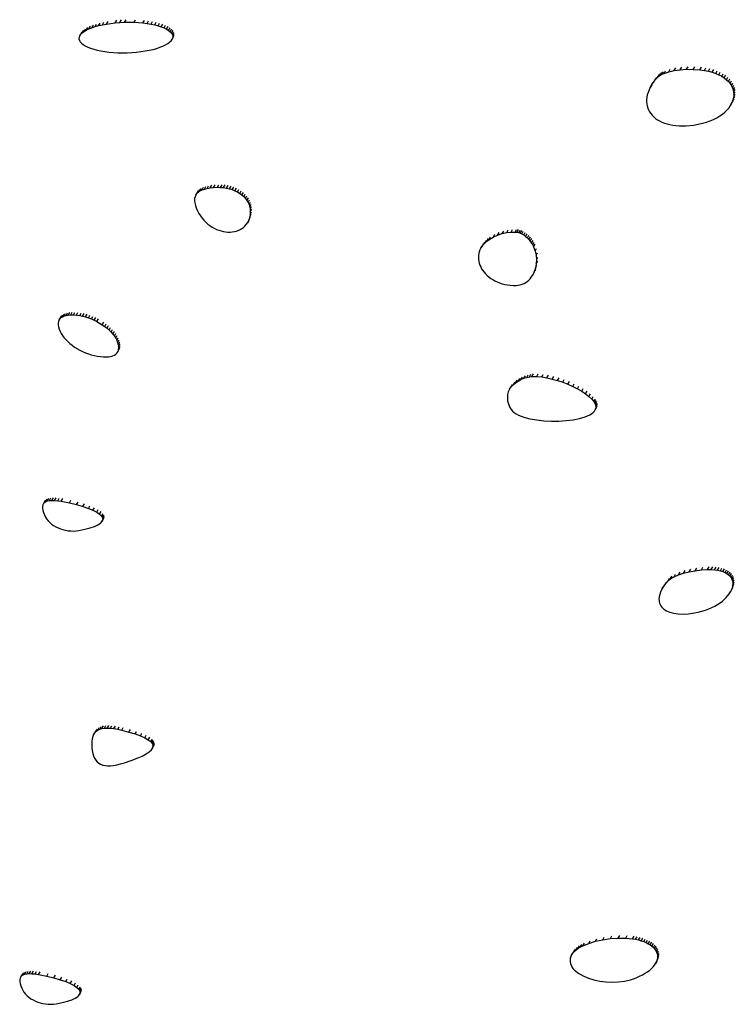
# Model space of a CAD drawing. Units: millimetres. Extents: x -8648 to 6370, y -1033 to 10886.
# Drawn here: x 2899 to 3012, y 5704 to 5859 of the extents above; entities that cross this region are included whole.
import ezdxf

# ---------------------------------------------------------------- set-up
doc = ezdxf.new("R2010")
doc.units = ezdxf.units.MM

msp = doc.modelspace()

# ---------------------------------------------------------------- linework, layer by layer
for p, q in [((2909.79, 5857.715), (2910.026, 5858.124)), ((2910.254, 5857.899), (2910.49, 5858.309)), ((2910.254, 5857.899), (2910.767, 5858.07)), ((2910.767, 5858.07), (2911.003, 5858.479)), ((2910.767, 5858.07), (2911.325, 5858.225)), ((2911.325, 5858.225), (2911.561, 5858.634)), ((2911.325, 5858.225), (2911.925, 5858.363)), ((2911.925, 5858.363), (2912.161, 5858.772)), ((2911.925, 5858.363), (2912.563, 5858.483)), ((2912.563, 5858.483), (2912.799, 5858.892)), ((2912.563, 5858.483), (2913.937, 5858.663)), ((2913.937, 5858.663), (2914.173, 5859.073)), ((2913.937, 5858.663), (2914.666, 5858.721)), ((2914.666, 5858.721), (2914.903, 5859.13)), ((2914.666, 5858.721), (2915.419, 5858.755)), ((2915.419, 5858.755), (2915.655, 5859.164)), ((2915.419, 5858.755), (2916.909, 5858.749)), ((2916.909, 5858.749), (2917.145, 5859.158)), ((2916.909, 5858.749), (2918.307, 5858.649)), ((2918.307, 5858.649), (2918.543, 5859.058)), ((2918.307, 5858.649), (2918.962, 5858.566)), ((2918.962, 5858.566), (2919.198, 5858.975)), ((2918.962, 5858.566), (2919.582, 5858.463)), ((2919.582, 5858.463), (2919.818, 5858.873)), ((2919.582, 5858.463), (2920.164, 5858.341)), ((2920.164, 5858.341), (2920.4, 5858.751)), ((2920.164, 5858.341), (2920.703, 5858.201)), ((2920.703, 5858.201), (2920.939, 5858.611)), ((2920.703, 5858.201), (2921.196, 5858.045)), ((2921.196, 5858.045), (2921.432, 5858.454)), ((2921.196, 5858.045), (2921.638, 5857.872)), ((2921.638, 5857.872), (2921.874, 5858.281)), ((2922.026, 5857.685), (2922.263, 5858.094)), ((2908.334, 5856.628), (2908.242, 5856.388)), ((2908.571, 5857.038), (2908.334, 5856.628)), ((2908.334, 5856.628), (2908.498, 5856.863)), ((2908.498, 5856.863), (2908.734, 5857.272)), ((2908.498, 5856.863), (2908.729, 5857.091)), ((2908.729, 5857.091), (2908.965, 5857.5)), ((2908.729, 5857.091), (2909.024, 5857.309)), ((2909.024, 5857.309), (2909.26, 5857.718)), ((2909.024, 5857.309), (2909.379, 5857.518)), ((2909.379, 5857.518), (2909.615, 5857.927)), ((2909.379, 5857.518), (2909.79, 5857.715)), ((2909.79, 5857.715), (2910.254, 5857.899)), ((2921.638, 5857.872), (2922.026, 5857.685)), ((2922.026, 5857.685), (2922.357, 5857.484)), ((2922.357, 5857.484), (2922.593, 5857.894)), ((2922.357, 5857.484), (2922.625, 5857.271)), ((2922.625, 5857.271), (2922.861, 5857.681)), ((2922.625, 5857.271), (2922.827, 5857.047)), ((2922.827, 5857.047), (2923.064, 5857.456)), ((2922.827, 5857.047), (2922.96, 5856.813)), ((2922.909, 5856.083), (2923.145, 5856.492)), ((2922.96, 5856.813), (2923.196, 5857.222)), ((2922.96, 5856.813), (2923.019, 5856.57)), ((2923.001, 5856.324), (2923.238, 5856.733)), ((2923.019, 5856.57), (2923.001, 5856.324)), ((2923.019, 5856.57), (2923.255, 5856.979)), ((2908.242, 5856.388), (2908.224, 5856.142)), ((2908.224, 5856.142), (2908.283, 5855.899)), ((2908.283, 5855.899), (2908.416, 5855.664)), ((2908.416, 5855.664), (2908.618, 5855.44)), ((2908.618, 5855.44), (2908.887, 5855.227)), ((2908.887, 5855.227), (2909.217, 5855.027)), ((2909.217, 5855.027), (2909.605, 5854.839)), ((2920.989, 5854.812), (2921.453, 5854.997)), ((2921.453, 5854.997), (2921.864, 5855.194)), ((2921.864, 5855.194), (2922.219, 5855.402)), ((2922.219, 5855.402), (2922.514, 5855.621)), ((2922.514, 5855.621), (2922.745, 5855.848)), ((2922.745, 5855.848), (2922.909, 5856.083)), ((2923.001, 5856.324), (2922.909, 5856.083)), ((2909.605, 5854.839), (2910.048, 5854.667)), ((2910.048, 5854.667), (2910.54, 5854.51)), ((2910.54, 5854.51), (2911.079, 5854.37)), ((2911.079, 5854.37), (2911.661, 5854.248)), ((2911.661, 5854.248), (2912.281, 5854.145)), ((2912.281, 5854.145), (2912.936, 5854.063)), ((2912.936, 5854.063), (2914.334, 5853.962)), ((2914.334, 5853.962), (2915.824, 5853.956)), ((2915.824, 5853.956), (2916.577, 5853.991)), ((2916.577, 5853.991), (2917.306, 5854.048)), ((2917.306, 5854.048), (2918.681, 5854.229)), ((2918.681, 5854.229), (2919.318, 5854.349)), ((2919.318, 5854.349), (2919.918, 5854.487)), ((2919.918, 5854.487), (2920.476, 5854.642)), ((2920.476, 5854.642), (2920.989, 5854.812)), ((2999.476, 5850.061), (2999.713, 5850.47)), ((2999.903, 5850.646), (2999.666, 5850.236)), ((2999.666, 5850.236), (2999.903, 5850.401)), ((2999.903, 5850.401), (3000.139, 5850.811)), ((2999.903, 5850.401), (3000.182, 5850.555)), ((3000.182, 5850.555), (3000.418, 5850.964)), ((3000.182, 5850.555), (3000.501, 5850.697)), ((3000.501, 5850.697), (3000.737, 5851.106)), ((3000.501, 5850.697), (3001.245, 5850.943)), ((3001.245, 5850.943), (3001.481, 5851.352)), ((3001.245, 5850.943), (3002.105, 5851.135)), ((3002.105, 5851.135), (3002.342, 5851.544)), ((3002.105, 5851.135), (3003.056, 5851.267)), ((3003.056, 5851.267), (3003.292, 5851.676)), ((3003.056, 5851.267), (3004.069, 5851.334)), ((3004.069, 5851.334), (3004.305, 5851.743)), ((3004.069, 5851.334), (3005.117, 5851.332)), ((3005.117, 5851.332), (3005.354, 5851.742)), ((3005.117, 5851.332), (3006.173, 5851.257)), ((3006.173, 5851.257), (3006.409, 5851.666)), ((3006.173, 5851.257), (3006.866, 5851.161)), ((3006.866, 5851.161), (3007.102, 5851.571)), ((3006.866, 5851.161), (3007.509, 5851.034)), ((3007.509, 5851.034), (3007.745, 5851.443)), ((3007.509, 5851.034), (3008.103, 5850.875)), ((3008.103, 5850.875), (3008.34, 5851.284)), ((3008.103, 5850.875), (3008.649, 5850.689)), ((3008.649, 5850.689), (3008.886, 5851.098)), ((3008.649, 5850.689), (3009.147, 5850.476)), ((3009.147, 5850.476), (3009.383, 5850.885)), ((3009.147, 5850.476), (3009.596, 5850.239)), ((3009.596, 5850.239), (3009.832, 5850.648)), ((3009.997, 5849.98), (3010.233, 5850.389)), ((2998.559, 5848.874), (2998.323, 5848.465)), ((2998.323, 5848.465), (2998.551, 5848.859)), ((2998.551, 5848.859), (2998.788, 5849.268)), ((2998.551, 5848.859), (2998.819, 5849.257)), ((2998.819, 5849.257), (2999.056, 5849.667)), ((2998.819, 5849.257), (2999.128, 5849.658)), ((2999.128, 5849.658), (2999.364, 5850.067)), ((2999.128, 5849.658), (2999.476, 5850.061)), ((2999.476, 5850.061), (2999.666, 5850.236)), ((3009.596, 5850.239), (3009.997, 5849.98)), ((3009.997, 5849.98), (3010.35, 5849.701)), ((3010.35, 5849.701), (3010.586, 5850.11)), ((3010.35, 5849.701), (3010.656, 5849.405)), ((3010.656, 5849.405), (3010.892, 5849.814)), ((3010.656, 5849.405), (3010.915, 5849.092)), ((3010.915, 5849.092), (3011.151, 5849.502)), ((3010.915, 5849.092), (3011.126, 5848.767)), ((3011.126, 5848.767), (3011.363, 5849.176)), ((3011.126, 5848.767), (3011.291, 5848.43)), ((3011.291, 5848.43), (3011.528, 5848.839)), ((2997.866, 5847.313), (2997.788, 5846.942)), ((2997.981, 5847.691), (2997.866, 5847.313)), ((2998.133, 5848.075), (2997.981, 5847.691)), ((2998.323, 5848.465), (2998.133, 5848.075)), ((3011.291, 5848.43), (3011.41, 5848.083)), ((3011.41, 5848.083), (3011.646, 5848.492)), ((3011.41, 5848.083), (3011.482, 5847.729)), ((3011.482, 5847.729), (3011.718, 5848.139)), ((3011.482, 5847.729), (3011.508, 5847.371)), ((3011.489, 5847.009), (3011.725, 5847.418)), ((3011.508, 5847.371), (3011.489, 5847.009)), ((3011.508, 5847.371), (3011.745, 5847.78)), ((2997.746, 5846.579), (2997.739, 5846.226)), ((2997.739, 5846.226), (2997.767, 5845.882)), ((2997.788, 5846.942), (2997.746, 5846.579)), ((2997.767, 5845.882), (2997.829, 5845.549)), ((3010.958, 5845.575), (3011.195, 5845.985)), ((3011.158, 5845.928), (3010.958, 5845.575)), ((3011.158, 5845.928), (3011.395, 5846.337)), ((3011.314, 5846.285), (3011.158, 5845.928)), ((3011.314, 5846.285), (3011.55, 5846.695)), ((3011.424, 5846.647), (3011.314, 5846.285)), ((3011.424, 5846.647), (3011.66, 5847.056)), ((3011.489, 5847.009), (3011.424, 5846.647)), ((2997.829, 5845.549), (2997.924, 5845.228)), ((2997.924, 5845.228), (2998.052, 5844.92)), ((2998.052, 5844.92), (2998.212, 5844.625)), ((2998.212, 5844.625), (2998.403, 5844.344)), ((2998.403, 5844.344), (2998.625, 5844.079)), ((2998.625, 5844.079), (2998.876, 5843.83)), ((3009.296, 5843.97), (3009.716, 5844.263)), ((3009.716, 5844.263), (3010.092, 5844.573)), ((3010.092, 5844.573), (3010.425, 5844.896)), ((3010.425, 5844.896), (3010.714, 5845.231)), ((3010.714, 5845.231), (3010.958, 5845.575)), ((2998.876, 5843.83), (2999.157, 5843.598)), ((2999.157, 5843.598), (2999.466, 5843.384)), ((2999.466, 5843.384), (2999.803, 5843.189)), ((2999.803, 5843.189), (3000.167, 5843.014)), ((3000.167, 5843.014), (3000.558, 5842.86)), ((3000.558, 5842.86), (3000.975, 5842.727)), ((3000.975, 5842.727), (3001.417, 5842.616)), ((3001.417, 5842.616), (3001.883, 5842.529)), ((3001.883, 5842.529), (3002.373, 5842.466)), ((3004.558, 5842.475), (3005.157, 5842.547)), ((3005.157, 5842.547), (3005.875, 5842.669)), ((3005.875, 5842.669), (3006.551, 5842.821)), ((3006.551, 5842.821), (3007.185, 5843.002)), ((3007.185, 5843.002), (3007.777, 5843.209)), ((3007.777, 5843.209), (3008.326, 5843.441)), ((3008.326, 5843.441), (3008.832, 5843.696)), ((3008.832, 5843.696), (3009.296, 5843.97)), ((3002.373, 5842.466), (3002.886, 5842.429)), ((3002.886, 5842.429), (3003.422, 5842.417)), ((3003.422, 5842.417), (3003.979, 5842.432)), ((3003.979, 5842.432), (3004.558, 5842.475)), ((2926.881, 5831.909), (2926.645, 5831.5)), ((2926.645, 5831.5), (2926.813, 5831.742)), ((2926.813, 5831.742), (2927.049, 5832.151)), ((2926.813, 5831.742), (2927.033, 5831.957)), ((2927.033, 5831.957), (2927.269, 5832.367)), ((2927.033, 5831.957), (2927.305, 5832.146)), ((2927.305, 5832.146), (2927.541, 5832.555)), ((2927.305, 5832.146), (2927.63, 5832.307)), ((2927.63, 5832.307), (2927.867, 5832.716)), ((2927.63, 5832.307), (2928.009, 5832.442)), ((2928.009, 5832.442), (2928.245, 5832.851)), ((2928.009, 5832.442), (2928.44, 5832.55)), ((2928.44, 5832.55), (2928.677, 5832.959)), ((2928.44, 5832.55), (2928.925, 5832.632)), ((2928.925, 5832.632), (2929.161, 5833.042)), ((2928.925, 5832.632), (2929.464, 5832.689)), ((2929.464, 5832.689), (2929.7, 5833.098)), ((2929.464, 5832.689), (2930.056, 5832.72)), ((2930.056, 5832.72), (2930.292, 5833.129)), ((2930.056, 5832.72), (2930.552, 5832.715)), ((2930.552, 5832.715), (2930.788, 5833.124)), ((2930.552, 5832.715), (2931.037, 5832.674)), ((2931.037, 5832.674), (2931.274, 5833.084)), ((2931.037, 5832.674), (2931.509, 5832.599)), ((2931.509, 5832.599), (2931.746, 5833.008)), ((2931.509, 5832.599), (2931.965, 5832.49)), ((2931.965, 5832.49), (2932.201, 5832.899)), ((2931.965, 5832.49), (2932.402, 5832.35)), ((2932.402, 5832.35), (2932.638, 5832.76)), ((2932.402, 5832.35), (2932.818, 5832.181)), ((2932.818, 5832.181), (2933.054, 5832.59)), ((2932.818, 5832.181), (2933.209, 5831.984)), ((2933.209, 5831.984), (2933.445, 5832.394)), ((2933.209, 5831.984), (2933.574, 5831.762)), ((2933.574, 5831.762), (2933.81, 5832.171)), ((2933.574, 5831.762), (2933.909, 5831.515)), ((2933.909, 5831.515), (2934.146, 5831.924)), ((2934.213, 5831.246), (2934.449, 5831.655)), ((2926.467, 5830.932), (2926.455, 5830.607)), ((2926.455, 5830.607), (2926.496, 5830.253)), ((2926.53, 5831.23), (2926.467, 5830.932)), ((2926.496, 5830.253), (2926.588, 5829.871)), ((2926.645, 5831.5), (2926.53, 5831.23)), ((2933.909, 5831.515), (2934.213, 5831.246)), ((2934.213, 5831.246), (2934.482, 5830.956)), ((2934.482, 5830.956), (2934.718, 5831.365)), ((2934.482, 5830.956), (2934.713, 5830.647)), ((2934.713, 5830.647), (2934.949, 5831.057)), ((2934.713, 5830.647), (2934.905, 5830.322)), ((2934.905, 5830.322), (2935.141, 5830.731)), ((2934.905, 5830.322), (2935.054, 5829.981)), ((2935.054, 5829.981), (2935.29, 5830.39)), ((2926.588, 5829.871), (2926.731, 5829.46)), ((2926.731, 5829.46), (2926.925, 5829.021)), ((2926.925, 5829.021), (2927.147, 5828.602)), ((2927.147, 5828.602), (2927.391, 5828.211)), ((2935.054, 5829.981), (2935.158, 5829.627)), ((2935.158, 5829.627), (2935.394, 5830.036)), ((2935.158, 5829.627), (2935.214, 5829.261)), ((2935.211, 5828.437), (2935.447, 5828.846)), ((2935.231, 5828.836), (2935.211, 5828.437)), ((2935.214, 5829.261), (2935.45, 5829.67)), ((2935.214, 5829.261), (2935.231, 5828.836)), ((2935.231, 5828.836), (2935.468, 5829.245)), ((2927.391, 5828.211), (2927.656, 5827.848)), ((2927.656, 5827.848), (2927.94, 5827.513)), ((2927.94, 5827.513), (2928.24, 5827.206)), ((2928.24, 5827.206), (2928.555, 5826.927)), ((2934.607, 5826.841), (2934.788, 5827.107)), ((2934.788, 5827.107), (2935.024, 5827.516)), ((2934.94, 5827.399), (2934.788, 5827.107)), ((2934.94, 5827.399), (2935.177, 5827.809)), ((2935.063, 5827.719), (2934.94, 5827.399)), ((2935.063, 5827.719), (2935.299, 5828.128)), ((2935.154, 5828.065), (2935.063, 5827.719)), ((2935.154, 5828.065), (2935.39, 5828.474)), ((2935.211, 5828.437), (2935.154, 5828.065)), ((2928.555, 5826.927), (2928.882, 5826.675)), ((2928.882, 5826.675), (2929.22, 5826.452)), ((2929.22, 5826.452), (2929.566, 5826.256)), ((2929.566, 5826.256), (2929.919, 5826.088)), ((2929.919, 5826.088), (2930.276, 5825.947)), ((2930.276, 5825.947), (2930.636, 5825.834)), ((2930.636, 5825.834), (2930.995, 5825.748)), ((2930.995, 5825.748), (2931.354, 5825.69)), ((2931.354, 5825.69), (2931.708, 5825.659)), ((2931.708, 5825.659), (2932.057, 5825.655)), ((2932.057, 5825.655), (2932.398, 5825.679)), ((2932.398, 5825.679), (2932.73, 5825.729)), ((2932.73, 5825.729), (2933.049, 5825.807)), ((2933.049, 5825.807), (2933.355, 5825.912)), ((2933.355, 5825.912), (2933.645, 5826.044)), ((2933.645, 5826.044), (2933.917, 5826.203)), ((2933.917, 5826.203), (2934.17, 5826.389)), ((2934.17, 5826.389), (2934.4, 5826.601)), ((2934.4, 5826.601), (2934.607, 5826.841)), ((2974.254, 5825.16), (2974.49, 5825.569)), ((2974.254, 5825.16), (2974.974, 5825.407)), ((2974.974, 5825.407), (2975.21, 5825.816)), ((2974.974, 5825.407), (2975.688, 5825.575)), ((2975.688, 5825.575), (2975.924, 5825.985)), ((2975.688, 5825.575), (2976.375, 5825.662)), ((2976.375, 5825.662), (2976.612, 5826.071)), ((2976.375, 5825.662), (2977.014, 5825.662)), ((2977.014, 5825.662), (2977.251, 5826.071)), ((2977.014, 5825.662), (2977.309, 5825.628)), ((2977.309, 5825.628), (2977.545, 5826.037)), ((2977.309, 5825.628), (2977.584, 5825.572)), ((2977.584, 5825.572), (2977.82, 5825.981)), ((2977.584, 5825.572), (2977.836, 5825.491)), ((2977.836, 5825.491), (2978.072, 5825.901)), ((2977.836, 5825.491), (2978.063, 5825.387)), ((2978.063, 5825.387), (2978.299, 5825.797)), ((2978.381, 5825.196), (2978.617, 5825.605)), ((2972.013, 5823.698), (2972.25, 5824.107)), ((2972.013, 5823.698), (2972.265, 5823.959)), ((2972.265, 5823.959), (2972.502, 5824.368)), ((2972.265, 5823.959), (2972.555, 5824.209)), ((2972.555, 5824.209), (2972.791, 5824.618)), ((2972.555, 5824.209), (2972.882, 5824.446)), ((2972.882, 5824.446), (2973.118, 5824.855)), ((2972.882, 5824.446), (2973.55, 5824.838)), ((2973.786, 5825.248), (2973.55, 5824.838)), ((2973.55, 5824.838), (2974.254, 5825.16)), ((2978.063, 5825.387), (2978.381, 5825.196)), ((2978.381, 5825.196), (2978.674, 5824.981)), ((2978.674, 5824.981), (2978.911, 5825.39)), ((2978.674, 5824.981), (2978.944, 5824.745)), ((2978.944, 5824.745), (2979.18, 5825.155)), ((2978.944, 5824.745), (2979.189, 5824.491)), ((2979.189, 5824.491), (2979.426, 5824.9)), ((2979.189, 5824.491), (2979.411, 5824.219)), ((2979.411, 5824.219), (2979.647, 5824.628)), ((2979.411, 5824.219), (2979.609, 5823.932)), ((2979.609, 5823.932), (2979.845, 5824.342)), ((2979.609, 5823.932), (2979.784, 5823.632)), ((2979.784, 5823.632), (2980.02, 5824.041)), ((2971.359, 5822.564), (2971.28, 5822.265)), ((2971.471, 5822.858), (2971.359, 5822.564)), ((2971.617, 5823.146), (2971.471, 5822.858)), ((2971.853, 5823.555), (2971.617, 5823.146)), ((2971.617, 5823.146), (2971.797, 5823.426)), ((2971.797, 5823.426), (2972.034, 5823.835)), ((2971.797, 5823.426), (2972.013, 5823.698)), ((2979.784, 5823.632), (2979.935, 5823.32)), ((2979.935, 5823.32), (2980.172, 5823.73)), ((2979.935, 5823.32), (2980.17, 5822.67)), ((2980.17, 5822.67), (2980.406, 5823.079)), ((2980.17, 5822.67), (2980.314, 5821.996)), ((2980.314, 5821.996), (2980.55, 5822.405)), ((2971.233, 5821.963), (2971.217, 5821.659)), ((2971.217, 5821.659), (2971.232, 5821.354)), ((2971.232, 5821.354), (2971.277, 5821.05)), ((2971.28, 5822.265), (2971.233, 5821.963)), ((2971.277, 5821.05), (2971.35, 5820.749)), ((2971.35, 5820.749), (2971.452, 5820.45)), ((2980.314, 5821.996), (2980.37, 5821.313)), ((2980.37, 5821.313), (2980.339, 5820.636)), ((2980.339, 5820.636), (2980.575, 5821.045)), ((2980.37, 5821.313), (2980.606, 5821.722)), ((2971.452, 5820.45), (2971.581, 5820.157)), ((2971.581, 5820.157), (2971.737, 5819.87)), ((2971.737, 5819.87), (2971.918, 5819.59)), ((2971.918, 5819.59), (2972.124, 5819.32)), ((2972.124, 5819.32), (2972.354, 5819.06)), ((2980.022, 5819.362), (2979.741, 5818.794)), ((2979.741, 5818.794), (2979.977, 5819.203)), ((2980.222, 5819.981), (2980.022, 5819.362)), ((2980.022, 5819.362), (2980.259, 5819.771)), ((2980.339, 5820.636), (2980.222, 5819.981)), ((2980.222, 5819.981), (2980.459, 5820.39)), ((2972.354, 5819.06), (2972.607, 5818.811)), ((2972.607, 5818.811), (2972.883, 5818.576)), ((2972.883, 5818.576), (2973.18, 5818.355)), ((2973.18, 5818.355), (2973.498, 5818.15)), ((2973.498, 5818.15), (2973.836, 5817.962)), ((2973.836, 5817.962), (2974.193, 5817.793)), ((2974.193, 5817.793), (2974.569, 5817.644)), ((2974.569, 5817.644), (2974.962, 5817.516)), ((2978.42, 5817.546), (2978.689, 5817.695)), ((2978.689, 5817.695), (2978.938, 5817.871)), ((2978.938, 5817.871), (2979.168, 5818.07)), ((2979.168, 5818.07), (2979.379, 5818.292)), ((2979.379, 5818.292), (2979.57, 5818.533)), ((2979.57, 5818.533), (2979.741, 5818.794)), ((2974.962, 5817.516), (2975.371, 5817.41)), ((2975.371, 5817.41), (2975.797, 5817.329)), ((2975.797, 5817.329), (2976.238, 5817.273)), ((2976.238, 5817.273), (2976.693, 5817.244)), ((2976.693, 5817.244), (2977.161, 5817.243)), ((2977.161, 5817.243), (2977.503, 5817.271)), ((2977.503, 5817.271), (2977.827, 5817.332)), ((2977.827, 5817.332), (2978.133, 5817.424)), ((2978.133, 5817.424), (2978.42, 5817.546)), ((2906.524, 5812.565), (2906.76, 5812.974)), ((2906.914, 5812.589), (2907.15, 5812.999)), ((2907.346, 5812.583), (2907.582, 5812.992)), ((2904.998, 5811.558), (2904.956, 5811.299)), ((2905.084, 5811.789), (2904.998, 5811.558)), ((2905.32, 5812.198), (2905.084, 5811.789)), ((2905.084, 5811.789), (2905.215, 5811.992)), ((2905.215, 5811.992), (2905.451, 5812.401)), ((2905.215, 5811.992), (2905.39, 5812.165)), ((2905.39, 5812.165), (2905.626, 5812.575)), ((2905.39, 5812.165), (2905.608, 5812.31)), ((2905.608, 5812.31), (2905.845, 5812.719)), ((2905.608, 5812.31), (2905.871, 5812.425)), ((2905.871, 5812.425), (2906.107, 5812.834)), ((2905.871, 5812.425), (2906.176, 5812.51)), ((2906.176, 5812.51), (2906.412, 5812.919)), ((2906.176, 5812.51), (2906.524, 5812.565)), ((2906.524, 5812.565), (2906.914, 5812.589)), ((2906.914, 5812.589), (2907.346, 5812.583)), ((2907.346, 5812.583), (2907.82, 5812.546)), ((2907.82, 5812.546), (2908.056, 5812.955)), ((2907.82, 5812.546), (2908.335, 5812.478)), ((2908.335, 5812.478), (2908.571, 5812.887)), ((2908.335, 5812.478), (2908.797, 5812.389)), ((2908.797, 5812.389), (2909.033, 5812.799)), ((2908.797, 5812.389), (2909.26, 5812.271)), ((2909.26, 5812.271), (2909.496, 5812.681)), ((2909.26, 5812.271), (2909.721, 5812.125)), ((2909.721, 5812.125), (2909.957, 5812.534)), ((2909.721, 5812.125), (2910.177, 5811.953)), ((2910.177, 5811.953), (2910.413, 5812.362)), ((2910.177, 5811.953), (2910.625, 5811.756)), ((2910.625, 5811.756), (2910.862, 5812.166)), ((2910.625, 5811.756), (2911.063, 5811.538)), ((2911.063, 5811.538), (2911.299, 5811.947)), ((2911.063, 5811.538), (2911.893, 5811.043)), ((2911.893, 5811.043), (2912.129, 5811.452)), ((2904.956, 5811.299), (2904.96, 5811.011)), ((2904.96, 5811.011), (2905.01, 5810.696)), ((2905.01, 5810.696), (2905.106, 5810.353)), ((2905.106, 5810.353), (2905.247, 5809.983)), ((2905.247, 5809.983), (2905.411, 5809.654)), ((2911.893, 5811.043), (2912.279, 5810.77)), ((2912.279, 5810.77), (2912.516, 5811.179)), ((2912.279, 5810.77), (2912.643, 5810.483)), ((2912.643, 5810.483), (2912.879, 5810.893)), ((2912.643, 5810.483), (2912.981, 5810.184)), ((2912.981, 5810.184), (2913.217, 5810.594)), ((2912.981, 5810.184), (2913.29, 5809.876)), ((2913.29, 5809.876), (2913.526, 5810.285)), ((2913.29, 5809.876), (2913.567, 5809.559)), ((2913.567, 5809.559), (2913.803, 5809.968)), ((2905.411, 5809.654), (2905.615, 5809.327)), ((2905.615, 5809.327), (2905.858, 5809.003)), ((2905.858, 5809.003), (2906.135, 5808.686)), ((2906.135, 5808.686), (2906.444, 5808.378)), ((2906.444, 5808.378), (2906.781, 5808.079)), ((2913.567, 5809.559), (2913.809, 5809.235)), ((2913.809, 5809.235), (2914.046, 5809.645)), ((2913.809, 5809.235), (2914.014, 5808.908)), ((2914.014, 5808.908), (2914.25, 5809.317)), ((2914.014, 5808.908), (2914.177, 5808.579)), ((2914.177, 5808.579), (2914.413, 5808.988)), ((2914.177, 5808.579), (2914.319, 5808.209)), ((2914.319, 5808.209), (2914.555, 5808.618)), ((2906.781, 5808.079), (2907.145, 5807.792)), ((2907.145, 5807.792), (2907.532, 5807.519)), ((2907.532, 5807.519), (2908.362, 5807.024)), ((2908.362, 5807.024), (2908.799, 5806.806)), ((2908.799, 5806.806), (2909.248, 5806.609)), ((2914.21, 5806.57), (2914.341, 5806.773)), ((2914.319, 5808.209), (2914.415, 5807.866)), ((2914.341, 5806.773), (2914.577, 5807.182)), ((2914.427, 5807.004), (2914.341, 5806.773)), ((2914.415, 5807.866), (2914.651, 5808.276)), ((2914.415, 5807.866), (2914.464, 5807.551)), ((2914.427, 5807.004), (2914.663, 5807.413)), ((2914.468, 5807.263), (2914.427, 5807.004)), ((2914.464, 5807.551), (2914.701, 5807.96)), ((2914.464, 5807.551), (2914.468, 5807.263)), ((2914.468, 5807.263), (2914.704, 5807.673)), ((2909.248, 5806.609), (2909.704, 5806.437)), ((2909.704, 5806.437), (2910.165, 5806.291)), ((2910.165, 5806.291), (2910.628, 5806.173)), ((2910.628, 5806.173), (2911.09, 5806.084)), ((2911.09, 5806.084), (2911.605, 5806.016)), ((2911.605, 5806.016), (2912.079, 5805.979)), ((2912.079, 5805.979), (2912.511, 5805.973)), ((2912.511, 5805.973), (2912.901, 5805.997)), ((2912.901, 5805.997), (2913.249, 5806.052)), ((2913.249, 5806.052), (2913.554, 5806.137)), ((2913.554, 5806.137), (2913.816, 5806.252)), ((2913.816, 5806.252), (2914.035, 5806.397)), ((2914.035, 5806.397), (2914.21, 5806.57)), ((2977.082, 5801.868), (2977.318, 5802.277)), ((2977.082, 5801.868), (2977.499, 5802.141)), ((2977.499, 5802.141), (2977.735, 5802.551)), ((2977.499, 5802.141), (2977.94, 5802.382)), ((2977.94, 5802.382), (2978.177, 5802.791)), ((2977.94, 5802.382), (2978.392, 5802.583)), ((2978.392, 5802.583), (2978.628, 5802.993)), ((2978.392, 5802.583), (2978.841, 5802.739)), ((2978.841, 5802.739), (2979.077, 5803.148)), ((2978.841, 5802.739), (2979.272, 5802.841)), ((2979.272, 5802.841), (2979.509, 5803.25)), ((2979.272, 5802.841), (2979.674, 5802.884)), ((2979.674, 5802.884), (2979.911, 5803.293)), ((2979.674, 5802.884), (2980.43, 5802.872)), ((2980.43, 5802.872), (2980.666, 5803.281)), ((2980.43, 5802.872), (2981.223, 5802.795)), ((2981.223, 5802.795), (2981.459, 5803.204)), ((2981.223, 5802.795), (2982.042, 5802.661)), ((2982.042, 5802.661), (2982.278, 5803.07)), ((2982.042, 5802.661), (2982.875, 5802.473)), ((2982.875, 5802.473), (2983.111, 5802.883)), ((2982.875, 5802.473), (2983.71, 5802.239)), ((2983.71, 5802.239), (2983.947, 5802.648)), ((2983.71, 5802.239), (2984.537, 5801.962)), ((2984.537, 5801.962), (2984.773, 5802.372)), ((2976.114, 5800.892), (2975.929, 5800.477)), ((2976.35, 5801.301), (2976.114, 5800.892)), ((2976.114, 5800.892), (2976.374, 5801.251)), ((2976.374, 5801.251), (2976.61, 5801.66)), ((2976.374, 5801.251), (2976.702, 5801.569)), ((2976.939, 5801.978), (2976.702, 5801.569)), ((2976.702, 5801.569), (2977.082, 5801.868)), ((2984.537, 5801.962), (2985.343, 5801.65)), ((2985.343, 5801.65), (2985.579, 5802.059)), ((2985.343, 5801.65), (2986.116, 5801.306)), ((2986.116, 5801.306), (2986.353, 5801.715)), ((2986.116, 5801.306), (2986.846, 5800.937)), ((2986.846, 5800.937), (2987.083, 5801.346)), ((2986.846, 5800.937), (2987.521, 5800.548)), ((2987.521, 5800.548), (2987.757, 5800.958)), ((2987.521, 5800.548), (2988.128, 5800.145)), ((2988.128, 5800.145), (2988.365, 5800.555)), ((2975.821, 5800.021), (2975.788, 5799.539)), ((2975.788, 5799.539), (2975.831, 5799.046)), ((2975.929, 5800.477), (2975.821, 5800.021)), ((2975.831, 5799.046), (2975.95, 5798.555)), ((2988.128, 5800.145), (2988.657, 5799.734)), ((2988.657, 5799.734), (2988.893, 5800.143)), ((2988.657, 5799.734), (2989.096, 5799.318)), ((2989.096, 5799.318), (2989.332, 5799.728)), ((2989.096, 5799.318), (2989.433, 5798.905)), ((2989.433, 5798.905), (2989.669, 5799.314)), ((2989.56, 5798.701), (2989.796, 5799.11)), ((2975.95, 5798.555), (2976.144, 5798.083)), ((2976.144, 5798.083), (2976.413, 5797.644)), ((2976.413, 5797.644), (2976.625, 5797.401)), ((2989.433, 5798.905), (2989.56, 5798.701)), ((2989.526, 5797.398), (2989.665, 5797.62)), ((2989.56, 5798.701), (2989.657, 5798.5)), ((2989.657, 5798.5), (2989.893, 5798.909)), ((2989.657, 5798.5), (2989.722, 5798.302)), ((2989.665, 5797.62), (2989.902, 5798.029)), ((2989.743, 5797.857), (2989.665, 5797.62)), ((2989.722, 5798.302), (2989.959, 5798.711)), ((2989.722, 5798.302), (2989.755, 5798.107)), ((2989.743, 5797.857), (2989.979, 5798.266)), ((2989.755, 5798.107), (2989.743, 5797.857)), ((2989.755, 5798.107), (2989.992, 5798.517)), ((2976.625, 5797.401), (2976.889, 5797.176)), ((2976.889, 5797.176), (2977.203, 5796.969)), ((2977.203, 5796.969), (2977.561, 5796.78)), ((2977.561, 5796.78), (2977.959, 5796.608)), ((2977.959, 5796.608), (2978.395, 5796.454)), ((2978.395, 5796.454), (2979.361, 5796.197)), ((2979.361, 5796.197), (2980.426, 5796.008)), ((2980.426, 5796.008), (2981.561, 5795.886)), ((2981.561, 5795.886), (2982.732, 5795.83)), ((2983.909, 5795.839), (2985.061, 5795.911)), ((2985.061, 5795.911), (2986.155, 5796.046)), ((2986.155, 5796.046), (2987.16, 5796.242)), ((2987.16, 5796.242), (2988.045, 5796.499)), ((2988.045, 5796.499), (2988.433, 5796.65)), ((2988.433, 5796.65), (2988.779, 5796.815)), ((2988.779, 5796.815), (2989.079, 5796.995)), ((2989.079, 5796.995), (2989.33, 5797.189)), ((2989.33, 5797.189), (2989.526, 5797.398)), ((2982.732, 5795.83), (2983.909, 5795.839)), ((2902.976, 5783.145), (2903.212, 5783.554)), ((2903.244, 5783.243), (2903.48, 5783.653)), ((2903.568, 5783.306), (2903.804, 5783.715)), ((2903.948, 5783.332), (2904.185, 5783.741)), ((2904.386, 5783.323), (2904.622, 5783.732)), ((2904.881, 5783.279), (2905.118, 5783.688)), ((2905.435, 5783.2), (2905.671, 5783.609)), ((2902.499, 5782.63), (2902.448, 5782.384)), ((2902.448, 5782.384), (2902.449, 5782.1)), ((2902.449, 5782.1), (2902.502, 5781.778)), ((2902.604, 5782.838), (2902.499, 5782.63)), ((2902.84, 5783.248), (2902.604, 5782.838)), ((2902.604, 5782.838), (2902.763, 5783.01)), ((2902.763, 5783.01), (2902.999, 5783.419)), ((2902.763, 5783.01), (2902.976, 5783.145)), ((2902.976, 5783.145), (2903.244, 5783.243)), ((2903.244, 5783.243), (2903.568, 5783.306)), ((2903.568, 5783.306), (2903.948, 5783.332)), ((2903.948, 5783.332), (2904.386, 5783.323)), ((2904.386, 5783.323), (2904.881, 5783.279)), ((2904.881, 5783.279), (2905.435, 5783.2)), ((2905.435, 5783.2), (2906.719, 5782.938)), ((2906.719, 5782.938), (2906.956, 5783.347)), ((2906.719, 5782.938), (2907.851, 5782.652)), ((2907.851, 5782.652), (2908.087, 5783.062)), ((2907.851, 5782.652), (2908.847, 5782.359)), ((2908.847, 5782.359), (2909.083, 5782.769)), ((2908.847, 5782.359), (2909.706, 5782.061)), ((2909.706, 5782.061), (2909.942, 5782.471)), ((2909.706, 5782.061), (2910.428, 5781.76)), ((2910.428, 5781.76), (2910.665, 5782.169)), ((2902.502, 5781.778), (2902.607, 5781.418)), ((2902.607, 5781.418), (2902.762, 5781.02)), ((2902.762, 5781.02), (2902.922, 5780.701)), ((2902.922, 5780.701), (2903.119, 5780.398)), ((2903.119, 5780.398), (2903.35, 5780.112)), ((2910.428, 5781.76), (2911.013, 5781.457)), ((2911.013, 5781.457), (2911.25, 5781.866)), ((2911.013, 5781.457), (2911.46, 5781.155)), ((2911.46, 5781.155), (2911.696, 5781.564)), ((2911.46, 5781.155), (2911.768, 5780.855)), ((2911.768, 5780.855), (2912.004, 5781.264)), ((2911.768, 5780.855), (2911.87, 5780.706)), ((2911.852, 5779.988), (2912.089, 5780.397)), ((2911.87, 5780.706), (2912.106, 5781.116)), ((2911.87, 5780.706), (2911.936, 5780.559)), ((2911.926, 5780.127), (2912.162, 5780.537)), ((2911.936, 5780.559), (2912.173, 5780.968)), ((2911.936, 5780.559), (2911.968, 5780.413)), ((2911.965, 5780.269), (2912.201, 5780.679)), ((2911.968, 5780.413), (2911.965, 5780.269)), ((2911.968, 5780.413), (2912.204, 5780.823)), ((2903.35, 5780.112), (2903.613, 5779.846)), ((2903.613, 5779.846), (2903.904, 5779.599)), ((2903.904, 5779.599), (2904.22, 5779.374)), ((2904.22, 5779.374), (2904.56, 5779.171)), ((2904.56, 5779.171), (2904.92, 5778.992)), ((2904.92, 5778.992), (2905.297, 5778.839)), ((2905.297, 5778.839), (2905.688, 5778.711)), ((2909.158, 5778.764), (2909.983, 5778.978)), ((2909.983, 5778.978), (2910.665, 5779.209)), ((2910.665, 5779.209), (2911.203, 5779.456)), ((2911.203, 5779.456), (2911.599, 5779.716)), ((2911.599, 5779.716), (2911.743, 5779.85)), ((2911.743, 5779.85), (2911.852, 5779.988)), ((2911.926, 5780.127), (2911.852, 5779.988)), ((2911.965, 5780.269), (2911.926, 5780.127)), ((2905.688, 5778.711), (2906.092, 5778.611)), ((2906.092, 5778.611), (2906.504, 5778.54)), ((2906.504, 5778.54), (2906.923, 5778.499)), ((2906.923, 5778.499), (2907.345, 5778.489)), ((2907.345, 5778.489), (2907.767, 5778.512)), ((2907.767, 5778.512), (2908.188, 5778.569)), ((2908.188, 5778.569), (2909.158, 5778.764)), ((3005.422, 5772.232), (3005.658, 5772.641)), ((3006.395, 5772.354), (3006.632, 5772.763)), ((3007.376, 5772.415), (3007.612, 5772.824)), ((3007.951, 5772.415), (3008.188, 5772.824)), ((3008.48, 5772.382), (3008.716, 5772.791)), ((3008.961, 5772.317), (3009.197, 5772.726)), ((3009.397, 5772.222), (3009.633, 5772.631)), ((3001.141, 5770.631), (3001.377, 5771.041)), ((3001.555, 5771.209), (3001.319, 5770.8)), ((3001.54, 5770.965), (3001.777, 5771.374)), ((3001.54, 5770.965), (3002.099, 5771.282)), ((3002.099, 5771.282), (3002.336, 5771.691)), ((3002.099, 5771.282), (3002.793, 5771.574)), ((3002.793, 5771.574), (3003.029, 5771.983)), ((3002.793, 5771.574), (3003.595, 5771.835)), ((3003.595, 5771.835), (3003.831, 5772.244)), ((3003.595, 5771.835), (3004.479, 5772.057)), ((3004.479, 5772.057), (3004.716, 5772.466)), ((3004.479, 5772.057), (3005.422, 5772.232)), ((3005.422, 5772.232), (3006.395, 5772.354)), ((3006.395, 5772.354), (3007.376, 5772.415)), ((3007.376, 5772.415), (3007.951, 5772.415)), ((3007.951, 5772.415), (3008.48, 5772.382)), ((3008.48, 5772.382), (3008.961, 5772.317)), ((3008.961, 5772.317), (3009.397, 5772.222)), ((3009.397, 5772.222), (3009.786, 5772.1)), ((3009.786, 5772.1), (3010.023, 5772.509)), ((3009.786, 5772.1), (3010.131, 5771.952)), ((3010.131, 5771.952), (3010.368, 5772.362)), ((3010.131, 5771.952), (3010.432, 5771.781)), ((3010.432, 5771.781), (3010.668, 5772.19)), ((3010.432, 5771.781), (3010.689, 5771.588)), ((3010.689, 5771.588), (3010.925, 5771.997)), ((3010.689, 5771.588), (3010.902, 5771.375)), ((3010.902, 5771.375), (3011.139, 5771.785)), ((3010.902, 5771.375), (3011.074, 5771.145)), ((3011.074, 5771.145), (3011.31, 5771.554)), ((3011.074, 5771.145), (3011.203, 5770.899)), ((3011.203, 5770.899), (3011.439, 5771.308)), ((3011.291, 5770.639), (3011.527, 5771.048)), ((3000.222, 5769.409), (3000.622, 5770.009)), ((3000.459, 5769.819), (3000.222, 5769.409)), ((3000.622, 5770.009), (3001.141, 5770.631)), ((3000.622, 5770.009), (3000.858, 5770.418)), ((3001.141, 5770.631), (3001.319, 5770.8)), ((3001.319, 5770.8), (3001.54, 5770.965)), ((3011.131, 5769.201), (3011.367, 5769.61)), ((3011.241, 5769.501), (3011.131, 5769.201)), ((3011.203, 5770.899), (3011.291, 5770.639)), ((3011.241, 5769.501), (3011.477, 5769.91)), ((3011.312, 5769.796), (3011.241, 5769.501)), ((3011.291, 5770.639), (3011.338, 5770.367)), ((3011.312, 5769.796), (3011.548, 5770.205)), ((3011.345, 5770.086), (3011.312, 5769.796)), ((3011.338, 5770.367), (3011.574, 5770.776)), ((3011.338, 5770.367), (3011.345, 5770.086)), ((3011.345, 5770.086), (3011.581, 5770.495)), ((2999.721, 5768.034), (2999.703, 5767.784)), ((2999.766, 5768.293), (2999.721, 5768.034)), ((2999.938, 5768.836), (2999.766, 5768.293)), ((3000.222, 5769.409), (2999.938, 5768.836)), ((3010.027, 5767.714), (3010.32, 5768.003)), ((3010.32, 5768.003), (3010.577, 5768.299)), ((3010.577, 5768.299), (3010.798, 5768.598)), ((3010.798, 5768.598), (3010.983, 5768.9)), ((3010.983, 5768.9), (3011.219, 5769.309)), ((3011.131, 5769.201), (3010.983, 5768.9)), ((2999.703, 5767.784), (2999.711, 5767.544)), ((2999.711, 5767.544), (2999.745, 5767.314)), ((2999.745, 5767.314), (2999.806, 5767.094)), ((2999.806, 5767.094), (2999.891, 5766.886)), ((2999.891, 5766.886), (3000.001, 5766.688)), ((3000.001, 5766.688), (3000.136, 5766.503)), ((3000.136, 5766.503), (3000.295, 5766.331)), ((3007.562, 5766.209), (3008.054, 5766.422)), ((3008.054, 5766.422), (3008.515, 5766.653)), ((3008.515, 5766.653), (3008.943, 5766.9)), ((3008.943, 5766.9), (3009.338, 5767.16)), ((3009.338, 5767.16), (3009.7, 5767.432)), ((3009.7, 5767.432), (3010.027, 5767.714)), ((3000.295, 5766.331), (3000.477, 5766.171)), ((3000.477, 5766.171), (3000.911, 5765.892)), ((3000.911, 5765.892), (3001.435, 5765.672)), ((3001.435, 5765.672), (3002.045, 5765.513)), ((3002.045, 5765.513), (3002.739, 5765.42)), ((3002.739, 5765.42), (3003.513, 5765.396)), ((3003.513, 5765.396), (3004.364, 5765.446)), ((3004.364, 5765.446), (3005.288, 5765.573)), ((3005.288, 5765.573), (3005.902, 5765.696)), ((3005.902, 5765.696), (3006.485, 5765.844)), ((3006.485, 5765.844), (3007.039, 5766.016)), ((3007.039, 5766.016), (3007.562, 5766.209)), ((2911.844, 5747.321), (2912.08, 5747.73)), ((2912.243, 5747.38), (2912.48, 5747.789)), ((2912.691, 5747.397), (2912.927, 5747.806)), ((2913.186, 5747.373), (2913.422, 5747.782)), ((2910.524, 5746.392), (2910.389, 5746.075)), ((2910.76, 5746.801), (2910.524, 5746.392)), ((2910.524, 5746.392), (2910.7, 5746.664)), ((2910.7, 5746.664), (2910.936, 5747.073)), ((2910.7, 5746.664), (2910.919, 5746.893)), ((2910.919, 5746.893), (2911.156, 5747.302)), ((2910.919, 5746.893), (2911.182, 5747.078)), ((2911.182, 5747.078), (2911.419, 5747.488)), ((2911.182, 5747.078), (2911.49, 5747.221)), ((2911.49, 5747.221), (2911.726, 5747.63)), ((2911.49, 5747.221), (2911.844, 5747.321)), ((2911.844, 5747.321), (2912.243, 5747.38)), ((2912.243, 5747.38), (2912.691, 5747.397)), ((2912.691, 5747.397), (2913.186, 5747.373)), ((2913.186, 5747.373), (2913.73, 5747.309)), ((2913.73, 5747.309), (2913.967, 5747.718)), ((2913.73, 5747.309), (2914.325, 5747.205)), ((2914.325, 5747.205), (2914.561, 5747.614)), ((2914.325, 5747.205), (2914.97, 5747.062)), ((2914.97, 5747.062), (2915.207, 5747.471)), ((2914.97, 5747.062), (2916.098, 5746.769)), ((2916.098, 5746.769), (2916.335, 5747.178)), ((2916.098, 5746.769), (2917.08, 5746.473)), ((2917.08, 5746.473), (2917.316, 5746.883)), ((2917.08, 5746.473), (2917.914, 5746.175)), ((2917.914, 5746.175), (2918.15, 5746.584)), ((2917.914, 5746.175), (2918.602, 5745.873)), ((2918.602, 5745.873), (2918.838, 5746.283)), ((2910.244, 5745.305), (2910.23, 5744.852)), ((2910.23, 5744.852), (2910.255, 5744.353)), ((2910.296, 5745.713), (2910.244, 5745.305)), ((2910.389, 5746.075), (2910.296, 5745.713)), ((2918.602, 5745.873), (2919.142, 5745.568)), ((2919.142, 5745.568), (2919.379, 5745.978)), ((2919.142, 5745.568), (2919.536, 5745.26)), ((2919.536, 5745.26), (2919.772, 5745.669)), ((2919.536, 5745.26), (2919.678, 5745.104)), ((2919.678, 5745.104), (2919.914, 5745.513)), ((2919.678, 5745.104), (2919.783, 5744.947)), ((2919.783, 5744.947), (2920.019, 5745.357)), ((2919.783, 5744.947), (2919.852, 5744.79)), ((2919.837, 5744.31), (2920.073, 5744.719)), ((2919.852, 5744.79), (2920.088, 5745.199)), ((2919.852, 5744.79), (2919.883, 5744.631)), ((2919.879, 5744.471), (2920.115, 5744.88)), ((2919.883, 5744.631), (2919.879, 5744.471)), ((2919.883, 5744.631), (2920.12, 5745.04)), ((2910.255, 5744.353), (2910.315, 5743.854)), ((2910.315, 5743.854), (2910.404, 5743.404)), ((2910.404, 5743.404), (2910.525, 5743.002)), ((2918.184, 5742.981), (2918.817, 5743.321)), ((2918.817, 5743.321), (2919.304, 5743.655)), ((2919.304, 5743.655), (2919.644, 5743.985)), ((2919.644, 5743.985), (2919.759, 5744.148)), ((2919.759, 5744.148), (2919.995, 5744.557)), ((2919.837, 5744.31), (2919.759, 5744.148)), ((2919.879, 5744.471), (2919.837, 5744.31)), ((2910.525, 5743.002), (2910.679, 5742.647)), ((2910.679, 5742.647), (2910.866, 5742.339)), ((2910.866, 5742.339), (2911.088, 5742.078)), ((2911.088, 5742.078), (2911.344, 5741.863)), ((2911.344, 5741.863), (2911.637, 5741.694)), ((2911.637, 5741.694), (2911.968, 5741.569)), ((2911.968, 5741.569), (2912.336, 5741.49)), ((2913.192, 5741.464), (2913.681, 5741.516)), ((2913.681, 5741.516), (2914.212, 5741.611)), ((2914.212, 5741.611), (2914.786, 5741.749)), ((2914.786, 5741.749), (2915.404, 5741.929)), ((2915.404, 5741.929), (2916.477, 5742.285)), ((2916.477, 5742.285), (2917.404, 5742.636)), ((2917.404, 5742.636), (2918.184, 5742.981)), ((2912.336, 5741.49), (2912.744, 5741.455)), ((2912.744, 5741.455), (2913.192, 5741.464)), ((2988.636, 5713.434), (2988.872, 5713.843)), ((2988.636, 5713.434), (2989.69, 5713.761)), ((2989.69, 5713.761), (2989.927, 5714.17)), ((2989.69, 5713.761), (2990.835, 5714.018)), ((2990.835, 5714.018), (2991.072, 5714.427)), ((2990.835, 5714.018), (2992.041, 5714.195)), ((2992.041, 5714.195), (2992.278, 5714.604)), ((2992.041, 5714.195), (2993.278, 5714.28)), ((2993.278, 5714.28), (2993.514, 5714.689)), ((2993.278, 5714.28), (2994.465, 5714.267)), ((2994.465, 5714.267), (2994.701, 5714.676)), ((2994.465, 5714.267), (2995.536, 5714.162)), ((2995.536, 5714.162), (2995.773, 5714.571)), ((2995.536, 5714.162), (2996.027, 5714.078)), ((2996.027, 5714.078), (2996.264, 5714.487)), ((2996.027, 5714.078), (2996.488, 5713.974)), ((2996.488, 5713.974), (2996.724, 5714.383)), ((2996.488, 5713.974), (2996.918, 5713.852)), ((2996.918, 5713.852), (2997.154, 5714.261)), ((2996.918, 5713.852), (2997.316, 5713.712)), ((2997.316, 5713.712), (2997.553, 5714.121)), ((2997.316, 5713.712), (2997.683, 5713.556)), ((2997.683, 5713.556), (2997.919, 5713.965)), ((2997.683, 5713.556), (2998.017, 5713.385)), ((2998.017, 5713.385), (2998.253, 5713.794)), ((2998.318, 5713.199), (2998.554, 5713.609)), ((2986.164, 5712.054), (2985.928, 5711.645)), ((2986.331, 5712.306), (2986.095, 5711.897)), ((2986.095, 5711.897), (2986.318, 5712.143)), ((2986.318, 5712.143), (2986.554, 5712.552)), ((2986.318, 5712.143), (2986.594, 5712.383)), ((2986.594, 5712.383), (2986.831, 5712.792)), ((2986.594, 5712.383), (2986.92, 5712.614)), ((2986.92, 5712.614), (2987.156, 5713.023)), ((2986.92, 5712.614), (2987.29, 5712.837)), ((2987.29, 5712.837), (2987.526, 5713.246)), ((2987.29, 5712.837), (2987.702, 5713.048)), ((2987.702, 5713.048), (2987.938, 5713.457)), ((2987.702, 5713.048), (2988.636, 5713.434)), ((2998.017, 5713.385), (2998.318, 5713.199)), ((2998.318, 5713.199), (2998.585, 5713.001)), ((2998.585, 5713.001), (2998.822, 5713.41)), ((2998.585, 5713.001), (2998.819, 5712.791)), ((2998.819, 5712.791), (2999.055, 5713.2)), ((2998.819, 5712.791), (2999.018, 5712.57)), ((2999.018, 5712.57), (2999.255, 5712.979)), ((2999.018, 5712.57), (2999.182, 5712.339)), ((2999.182, 5712.339), (2999.419, 5712.748)), ((2999.182, 5712.339), (2999.311, 5712.1)), ((2999.311, 5712.1), (2999.547, 5712.509)), ((2999.311, 5712.1), (2999.404, 5711.853)), ((2999.404, 5711.853), (2999.64, 5712.263)), ((2999.46, 5711.6), (2999.696, 5712.01)), ((2985.714, 5711.073), (2985.68, 5710.794)), ((2985.68, 5710.794), (2985.69, 5710.52)), ((2985.69, 5710.52), (2985.744, 5710.252)), ((2985.797, 5711.357), (2985.714, 5711.073)), ((2985.928, 5711.645), (2985.797, 5711.357)), ((2985.928, 5711.645), (2986.095, 5711.897)), ((2999.176, 5710.28), (2999.413, 5710.689)), ((2999.31, 5710.548), (2999.176, 5710.28)), ((2999.31, 5710.548), (2999.546, 5710.957)), ((2999.405, 5710.815), (2999.31, 5710.548)), ((2999.404, 5711.853), (2999.46, 5711.6)), ((2999.405, 5710.815), (2999.641, 5711.224)), ((2999.461, 5711.08), (2999.405, 5710.815)), ((2999.46, 5711.6), (2999.479, 5711.342)), ((2999.461, 5711.08), (2999.697, 5711.489)), ((2999.479, 5711.342), (2999.461, 5711.08)), ((2999.479, 5711.342), (2999.716, 5711.751)), ((2899.667, 5708.575), (2899.903, 5708.984)), ((2899.991, 5708.637), (2900.227, 5709.046)), ((2900.371, 5708.663), (2900.607, 5709.073)), ((2900.809, 5708.654), (2901.045, 5709.064)), ((2901.304, 5708.61), (2901.54, 5709.019)), ((2901.857, 5708.531), (2902.094, 5708.94)), ((2985.744, 5710.252), (2985.839, 5709.991)), ((2985.839, 5709.991), (2985.973, 5709.738)), ((2985.973, 5709.738), (2986.144, 5709.494)), ((2986.144, 5709.494), (2986.351, 5709.258)), ((2986.351, 5709.258), (2986.591, 5709.033)), ((2986.591, 5709.033), (2986.861, 5708.818)), ((2997.526, 5708.718), (2997.904, 5708.967)), ((2997.904, 5708.967), (2998.241, 5709.222)), ((2998.241, 5709.222), (2998.536, 5709.482)), ((2998.536, 5709.482), (2998.79, 5709.746)), ((2998.79, 5709.746), (2999.003, 5710.012)), ((2999.003, 5710.012), (2999.176, 5710.28)), ((2898.922, 5707.961), (2898.871, 5707.715)), ((2898.871, 5707.715), (2898.872, 5707.431)), ((2898.872, 5707.431), (2898.925, 5707.11)), ((2899.027, 5708.17), (2898.922, 5707.961)), ((2899.263, 5708.579), (2899.027, 5708.17)), ((2899.027, 5708.17), (2899.185, 5708.341)), ((2899.185, 5708.341), (2899.422, 5708.751)), ((2899.185, 5708.341), (2899.398, 5708.476)), ((2899.398, 5708.476), (2899.635, 5708.885)), ((2899.398, 5708.476), (2899.667, 5708.575)), ((2899.667, 5708.575), (2899.991, 5708.637)), ((2899.991, 5708.637), (2900.371, 5708.663)), ((2900.371, 5708.663), (2900.809, 5708.654)), ((2900.809, 5708.654), (2901.304, 5708.61)), ((2901.304, 5708.61), (2901.857, 5708.531)), ((2901.857, 5708.531), (2903.142, 5708.269)), ((2903.142, 5708.269), (2903.378, 5708.679)), ((2903.142, 5708.269), (2904.273, 5707.984)), ((2904.273, 5707.984), (2904.51, 5708.393)), ((2904.273, 5707.984), (2905.269, 5707.691)), ((2905.269, 5707.691), (2905.505, 5708.1)), ((2905.269, 5707.691), (2906.129, 5707.393)), ((2906.129, 5707.393), (2906.365, 5707.802)), ((2906.129, 5707.393), (2906.851, 5707.091)), ((2906.851, 5707.091), (2907.087, 5707.5)), ((2986.861, 5708.818), (2987.161, 5708.614)), ((2987.161, 5708.614), (2987.839, 5708.243)), ((2987.839, 5708.243), (2988.61, 5707.926)), ((2988.61, 5707.926), (2989.456, 5707.668)), ((2989.456, 5707.668), (2990.361, 5707.476)), ((2990.361, 5707.476), (2991.31, 5707.355)), ((2991.31, 5707.355), (2992.286, 5707.31)), ((2992.286, 5707.31), (2993.272, 5707.348)), ((2993.272, 5707.348), (2994.253, 5707.475)), ((2994.253, 5707.475), (2995.212, 5707.695)), ((2995.212, 5707.695), (2995.678, 5707.843)), ((2995.678, 5707.843), (2996.133, 5708.016)), ((2996.133, 5708.016), (2996.641, 5708.241)), ((2996.641, 5708.241), (2997.105, 5708.475)), ((2997.105, 5708.475), (2997.526, 5708.718)), ((2898.925, 5707.11), (2899.029, 5706.75)), ((2899.029, 5706.75), (2899.184, 5706.351)), ((2899.184, 5706.351), (2899.345, 5706.032)), ((2899.345, 5706.032), (2899.542, 5705.729)), ((2906.851, 5707.091), (2907.436, 5706.788)), ((2907.436, 5706.788), (2907.672, 5707.198)), ((2907.436, 5706.788), (2907.883, 5706.486)), ((2907.883, 5706.486), (2908.119, 5706.895)), ((2907.883, 5706.486), (2908.191, 5706.186)), ((2908.191, 5706.186), (2908.427, 5706.595)), ((2908.191, 5706.186), (2908.292, 5706.038)), ((2908.292, 5706.038), (2908.529, 5706.447)), ((2908.292, 5706.038), (2908.359, 5705.89)), ((2908.349, 5705.459), (2908.585, 5705.868)), ((2908.359, 5705.89), (2908.595, 5706.3)), ((2908.359, 5705.89), (2908.391, 5705.745)), ((2908.387, 5705.601), (2908.624, 5706.01)), ((2908.391, 5705.745), (2908.627, 5706.154)), ((2899.542, 5705.729), (2899.773, 5705.444)), ((2899.773, 5705.444), (2900.036, 5705.177)), ((2900.036, 5705.177), (2900.326, 5704.931)), ((2900.326, 5704.931), (2900.643, 5704.705)), ((2900.643, 5704.705), (2900.983, 5704.503)), ((2900.983, 5704.503), (2901.342, 5704.324)), ((2901.342, 5704.324), (2901.719, 5704.17)), ((2905.58, 5704.095), (2906.406, 5704.309)), ((2906.406, 5704.309), (2907.087, 5704.54)), ((2907.087, 5704.54), (2907.626, 5704.787)), ((2907.626, 5704.787), (2908.021, 5705.047)), ((2908.021, 5705.047), (2908.166, 5705.182)), ((2908.166, 5705.182), (2908.275, 5705.319)), ((2908.275, 5705.319), (2908.511, 5705.728)), ((2908.349, 5705.459), (2908.275, 5705.319)), ((2908.387, 5705.601), (2908.349, 5705.459)), ((2908.391, 5705.745), (2908.387, 5705.601)), ((2901.719, 5704.17), (2902.111, 5704.042)), ((2902.111, 5704.042), (2902.514, 5703.942)), ((2902.514, 5703.942), (2902.927, 5703.871)), ((2902.927, 5703.871), (2903.345, 5703.83)), ((2903.345, 5703.83), (2903.767, 5703.821)), ((2903.767, 5703.821), (2904.19, 5703.843)), ((2904.19, 5703.843), (2904.611, 5703.9)), ((2904.611, 5703.9), (2905.58, 5704.095))]:
    msp.add_line(p, q)

doc.saveas('drawing.dxf')
